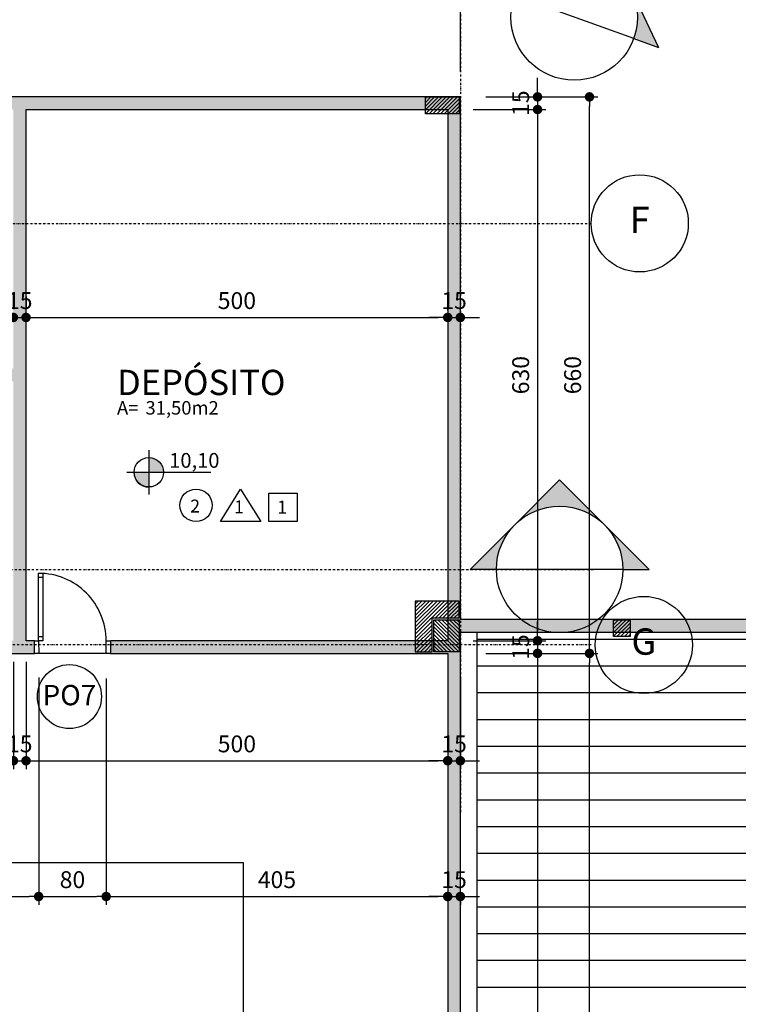
# Model space of a CAD drawing. Extents: x -10 to 425548, y -195476 to 25.
# Drawn here: x 410041 to 410893, y -189661 to -188494 of the extents above; entities that cross this region are included whole.
import ezdxf
from ezdxf.enums import TextEntityAlignment as Align

# ---------------------------------------------------------------- set-up
doc = ezdxf.new("R2010")
doc.units = 0
doc.header["$LTSCALE"] = 10
doc.linetypes.add('DASHDOT2', pattern=[0.5, 0.25, -0.125, 0, -0.125])
for name, color, linetype in [('A-ALVA-AC', 7, 'Continuous'), ('A-ALVA-E', 40, 'DASHDOT2'), ('A-DIMS-F', 20, 'Continuous'), ('A-DIMS-NV', 162, 'Continuous'), ('A-ESQD', 5, 'Continuous'), ('A-ESQD-ID', 3, 'Continuous'), ('A-GRAF-F', 170, 'Continuous'), ('A-GRAF-M', 184, 'Continuous'), ('A-PISO-F', 14, 'Continuous'), ('A-REVE-F', 64, 'Continuous'), ('A-TELH-MD', 5, 'Continuous'), ('P-PISO-PG', 14, 'Continuous'), ('S-ESTR-G', 182, 'Continuous'), ('S-ESTR-T', 210, 'Continuous'), ('T-251', 251, 'Continuous')]:
    doc.layers.add(name, color=color, linetype=linetype)
doc.styles.add('HELVICL', font='ROMANS.SHX')
doc.styles.add('ROMANS', font='romans')
doc.styles.get("Standard").update_dxf_attribs({"font": 'ROMANS.shx'})
doc.dimstyles.new('COTA125', dxfattribs={"dimtxt": 20, "dimasz": 11.25, "dimexe": 10, "dimexo": 30, "dimgap": 10, "dimtad": 1, "dimdsep": 46, "dimtxsty": 'Standard', "dimblk1": 'DOT', "dimblk2": 'DOT', "dimsah": 1, "dimcen": 15, "dimclrd": 20, "dimclre": 20, "dimclrt": 170, "dimazin": 0, "dimtfac": 1, "dimtdec": 4, "dimtix": 1, "dimtmove": 1, "dimatfit": 3, "dimldrblk": 'DOT', "dimfxl": 0.035, "dimtolj": 1, "dimtzin": 0, "dimarcsym": 1})

# ---------------------------------------------------------------- blocks, each defined once
blk = doc.blocks.new('EA')
blk.add_lwpolyline([(35607.2, 29184.4), (35607.2, 24684.4), (38107.2, 24684.4), (38107.2, 29184.4), (35607.2, 29184.4)])
blk = doc.blocks.new('AMB')
at = {"style": 'ROMANS'}
blk.add_text('A=', height=0.128, dxfattribs=at).set_placement((-0.0055, -0.1779))
at = {"color": 184, "style": 'ROMANS'}
blk.add_attdef('AMBIENTE', (-0.0055, 0.3271), '', height=0.24, dxfattribs=at)
at = {"color": 184, "lineweight": 5, "style": 'ROMANS'}
blk.add_attdef('AMBIENTE', (-0.0055, 0.0071), '', height=0.24, dxfattribs=at)
at = {"style": 'ROMANS'}
blk.add_attdef('AREA', (0.2646, -0.1779), '', height=0.128, dxfattribs=at)
blk = doc.blocks.new('nINDDET1')
at = {"linetype": 'Continuous'}
blk.add_circle((0, 0), 0.4608, dxfattribs=at)
at = {"color": 184, "linetype": 'Continuous', "style": 'ROMANS', "flags": 4}
blk.add_attdef('PN', text='', height=0.25, dxfattribs=at).set_placement((0, 0), align=Align.MIDDLE)
blk = doc.blocks.new('MRTES')
at = {"layer": 'A-ALVA-E'}
for p, q in [((410563.8, -188482.3), (410563.8, -189435.8)), ((405963.7, -188735.3), (410718.9, -188735.3)), ((410718.9, -189235.3), (400445.5, -189235.3))]:
    blk.add_line(p, q, dxfattribs=at)
at = {"layer": 'A-ALVA-E', "xscale": 125, "yscale": 125, "zscale": 125}
for p, values in [((410776.5, -188735.3), {'PN': 'F'}), ((410781.3, -189235.3), {'PN': 'G'})]:
    blk.add_blockref('nINDDET1', p, dxfattribs=at).add_auto_attribs(values)
blk = doc.blocks.new('nINDCORT')
h = blk.add_hatch(color=256)
h.paths.add_polyline_path([(0, 0.8485), (-0.4243, 0.4243, -0.414214), (0.4243, 0.4243)])
h.paths.add_polyline_path([(-0.4243, 0.4243), (-0.8485, 0), (-0.6, 0, -0.198912)])
h.paths.add_polyline_path([(0.4243, 0.4243, -0.198912), (0.6, 0), (0.8485, 0)])
for p, q in [((-0.4243, 0.4243), (0, 0.8485)), ((0.4243, 0.4243), (0, 0.8485)), ((-0.4243, 0.4243), (-0.8485, 0)), ((0.4243, 0.4243), (0.8485, 0)), ((0.4243, 0.4243), (0.8485, 0)), ((-0.6, 0), (-0.8485, 0)), ((0.6, 0), (-0.6, 0)), ((0.6, 0), (0.8485, 0))]:
    blk.add_line(p, q)
at = {"color": 0}
blk.add_line((0.6, 0), (0.8485, 0), dxfattribs=at)
blk.add_circle((0, 0), 0.6)
at = {"color": 24, "style": 'ROMANS', "flags": 4}
blk.add_attdef('PRANCHA', text='', height=0.3, dxfattribs=at).set_placement((0, -0.4), align=Align.CENTER)
blk = doc.blocks.new('ANP')
h = blk.add_hatch(color=256)
h.paths.add_polyline_path([(0, 0.1398), (0, 0), (0.1398, 0, 0.414214)])
h.paths.add_polyline_path([(0, 0), (-0.1398, 0, 0.414214), (0, -0.1398)])
for p, q in [((0, 0.2098), (0, -0.2098)), ((-0.2098, 0), (0.5892, 0))]:
    blk.add_line(p, q)
blk.add_circle((0, 0), 0.1398)
blk.add_arc((0.0015, 0.0018), 0.1426, 181.24536, 268.75464)
at = {"linetype": 'Continuous', "flags": 4}
for tag, p in [('PA', (0.1933, 0.0426)), ('PO', (0.1933, -0.1793))]:
    blk.add_attdef(tag, p, '', height=0.14, dxfattribs=at)
blk = doc.blocks.new('DOT')
at = {"color": 0, "linetype": 'ByBlock'}
blk.add_line((-0.5, 0), (-1, 0), dxfattribs=at)
at = {"color": 0, "linetype": 'ByBlock', "const_width": 0.5}
blk.add_lwpolyline([(-0.25, 0, 1), (0.25, 0, 1)], format="xyb", close=True, dxfattribs=at)
blk = doc.blocks.new('*D177')
at = {"layer": 'A-DIMS-F', "color": 20, "lineweight": -2, "transparency": 16777216}
for p, q in [((408963.8, -188555.3), (408963.8, -188296.1)), ((410563.8, -188555.3), (410563.8, -188296.1)), ((408975, -188306.1), (410552.5, -188306.1))]:
    blk.add_line(p, q, dxfattribs=at)
at = {"layer": 'Defpoints', "color": 0, "transparency": 16777216}
for p in [(410563.8, -188306.1), (408963.8, -188585.3), (410563.8, -188585.3)]:
    blk.add_point(p, dxfattribs=at)
at = {"layer": 'A-DIMS-F', "color": 20, "lineweight": -2, "transparency": 16777216, "xscale": 11.25, "yscale": 11.25, "zscale": 11.25, "rotation": 180}
blk.add_blockref('DOT', (408963.8, -188306.1), dxfattribs=at)
at = {"layer": 'A-DIMS-F', "color": 20, "lineweight": -2, "transparency": 16777216, "xscale": 11.25, "yscale": 11.25, "zscale": 11.25}
blk.add_blockref('DOT', (410563.8, -188306.1), dxfattribs=at)
at = {"layer": 'A-DIMS-F', "color": 170, "transparency": 16777216, "insert": (409763.8, -188286.1), "char_height": 20, "attachment_point": 5}
blk.add_mtext('\\A1;1600', dxfattribs=at)
blk = doc.blocks.new('*D182')
at = {"layer": 'A-DIMS-F', "color": 20, "lineweight": -2, "transparency": 16777216}
for p, q in [((410033.8, -188822), (410033.8, -188836.9)), ((410048.8, -188822), (410048.8, -188836.9)), ((410022.5, -188846.9), (410011.3, -188846.9)), ((410033.8, -188846.9), (410048.8, -188846.9)), ((410060, -188846.9), (410071.3, -188846.9))]:
    blk.add_line(p, q, dxfattribs=at)
at = {"layer": 'Defpoints', "color": 0, "transparency": 16777216}
for p in [(410033.8, -188852), (410048.8, -188846.9), (410048.8, -188852)]:
    blk.add_point(p, dxfattribs=at)
at = {"layer": 'A-DIMS-F', "color": 20, "lineweight": -2, "transparency": 16777216, "xscale": 11.25, "yscale": 11.25, "zscale": 11.25}
blk.add_blockref('DOT', (410033.8, -188846.9), dxfattribs=at)
at = {"layer": 'A-DIMS-F', "color": 20, "lineweight": -2, "transparency": 16777216, "xscale": 11.25, "yscale": 11.25, "zscale": 11.25, "rotation": 180}
blk.add_blockref('DOT', (410048.8, -188846.9), dxfattribs=at)
at = {"layer": 'A-DIMS-F', "color": 170, "transparency": 16777216, "insert": (410041.3, -188826.9), "char_height": 20, "attachment_point": 5}
blk.add_mtext('\\A1;15', dxfattribs=at)
blk = doc.blocks.new('*D183')
at = {"layer": 'A-DIMS-F', "color": 20, "lineweight": -2, "transparency": 16777216}
for p, q in [((410048.8, -188822), (410048.8, -188836.9)), ((410548.8, -188838.6), (410548.8, -188836.9)), ((410060, -188846.9), (410537.5, -188846.9))]:
    blk.add_line(p, q, dxfattribs=at)
at = {"layer": 'Defpoints', "color": 0, "transparency": 16777216}
for p in [(410048.8, -188852), (410548.8, -188846.9), (410548.8, -188868.6)]:
    blk.add_point(p, dxfattribs=at)
at = {"layer": 'A-DIMS-F', "color": 20, "lineweight": -2, "transparency": 16777216, "xscale": 11.25, "yscale": 11.25, "zscale": 11.25, "rotation": 180}
blk.add_blockref('DOT', (410048.8, -188846.9), dxfattribs=at)
at = {"layer": 'A-DIMS-F', "color": 20, "lineweight": -2, "transparency": 16777216, "xscale": 11.25, "yscale": 11.25, "zscale": 11.25}
blk.add_blockref('DOT', (410548.8, -188846.9), dxfattribs=at)
at = {"layer": 'A-DIMS-F', "color": 170, "transparency": 16777216, "insert": (410298.8, -188826.9), "char_height": 20, "attachment_point": 5}
blk.add_mtext('\\A1;500', dxfattribs=at)
blk = doc.blocks.new('*D184')
at = {"layer": 'A-DIMS-F', "color": 20, "lineweight": -2, "transparency": 16777216}
for p, q in [((410548.8, -188838.6), (410548.8, -188836.9)), ((410563.8, -188838.6), (410563.8, -188836.9)), ((410537.5, -188846.9), (410526.3, -188846.9)), ((410548.8, -188846.9), (410563.8, -188846.9)), ((410575, -188846.9), (410586.3, -188846.9))]:
    blk.add_line(p, q, dxfattribs=at)
at = {"layer": 'Defpoints', "color": 0, "transparency": 16777216}
for p in [(410563.8, -188846.9), (410548.8, -188868.6), (410563.8, -188868.6)]:
    blk.add_point(p, dxfattribs=at)
at = {"layer": 'A-DIMS-F', "color": 20, "lineweight": -2, "transparency": 16777216, "xscale": 11.25, "yscale": 11.25, "zscale": 11.25}
blk.add_blockref('DOT', (410548.8, -188846.9), dxfattribs=at)
at = {"layer": 'A-DIMS-F', "color": 20, "lineweight": -2, "transparency": 16777216, "xscale": 11.25, "yscale": 11.25, "zscale": 11.25, "rotation": 180}
blk.add_blockref('DOT', (410563.8, -188846.9), dxfattribs=at)
at = {"layer": 'A-DIMS-F', "color": 170, "transparency": 16777216, "insert": (410556.3, -188826.9), "char_height": 20, "attachment_point": 5}
blk.add_mtext('\\A1;15', dxfattribs=at)
blk = doc.blocks.new('*D215')
at = {"layer": 'A-DIMS-F', "color": 20, "lineweight": -2, "transparency": 16777216}
for p, q in [((410033.8, -189255.3), (410033.8, -189382.6)), ((410048.8, -189255.3), (410048.8, -189382.6)), ((410022.5, -189372.6), (410011.3, -189372.6)), ((410033.8, -189372.6), (410048.8, -189372.6)), ((410060, -189372.6), (410071.3, -189372.6))]:
    blk.add_line(p, q, dxfattribs=at)
at = {"layer": 'Defpoints', "color": 0, "transparency": 16777216}
for p in [(410033.8, -189225.3), (410048.8, -189225.3), (410048.8, -189372.6)]:
    blk.add_point(p, dxfattribs=at)
at = {"layer": 'A-DIMS-F', "color": 20, "lineweight": -2, "transparency": 16777216, "xscale": 11.25, "yscale": 11.25, "zscale": 11.25}
blk.add_blockref('DOT', (410033.8, -189372.6), dxfattribs=at)
at = {"layer": 'A-DIMS-F', "color": 20, "lineweight": -2, "transparency": 16777216, "xscale": 11.25, "yscale": 11.25, "zscale": 11.25, "rotation": 180}
blk.add_blockref('DOT', (410048.8, -189372.6), dxfattribs=at)
at = {"layer": 'A-DIMS-F', "color": 170, "transparency": 16777216, "insert": (410041.3, -189352.6), "char_height": 20, "attachment_point": 5}
blk.add_mtext('\\A1;15', dxfattribs=at)
blk = doc.blocks.new('*D216')
at = {"layer": 'A-DIMS-F', "color": 20, "lineweight": -2, "transparency": 16777216}
for p, q in [((410048.8, -189255.3), (410048.8, -189382.6)), ((410548.8, -189260.3), (410548.8, -189382.6)), ((410060, -189372.6), (410537.5, -189372.6))]:
    blk.add_line(p, q, dxfattribs=at)
at = {"layer": 'Defpoints', "color": 0, "transparency": 16777216}
for p in [(410048.8, -189225.3), (410548.8, -189230.3), (410548.8, -189372.6)]:
    blk.add_point(p, dxfattribs=at)
at = {"layer": 'A-DIMS-F', "color": 20, "lineweight": -2, "transparency": 16777216, "xscale": 11.25, "yscale": 11.25, "zscale": 11.25, "rotation": 180}
blk.add_blockref('DOT', (410048.8, -189372.6), dxfattribs=at)
at = {"layer": 'A-DIMS-F', "color": 20, "lineweight": -2, "transparency": 16777216, "xscale": 11.25, "yscale": 11.25, "zscale": 11.25}
blk.add_blockref('DOT', (410548.8, -189372.6), dxfattribs=at)
at = {"layer": 'A-DIMS-F', "color": 170, "transparency": 16777216, "insert": (410298.8, -189352.6), "char_height": 20, "attachment_point": 5}
blk.add_mtext('\\A1;500', dxfattribs=at)
blk = doc.blocks.new('*D217')
at = {"layer": 'A-DIMS-F', "color": 20, "lineweight": -2, "transparency": 16777216}
for p, q in [((410548.8, -189260.3), (410548.8, -189382.6)), ((410563.8, -189275.3), (410563.8, -189382.6)), ((410537.5, -189372.6), (410526.3, -189372.6)), ((410548.8, -189372.6), (410563.8, -189372.6)), ((410575, -189372.6), (410586.3, -189372.6))]:
    blk.add_line(p, q, dxfattribs=at)
at = {"layer": 'Defpoints', "color": 0, "transparency": 16777216}
for p in [(410548.8, -189230.3), (410563.8, -189245.3), (410563.8, -189372.6)]:
    blk.add_point(p, dxfattribs=at)
at = {"layer": 'A-DIMS-F', "color": 20, "lineweight": -2, "transparency": 16777216, "xscale": 11.25, "yscale": 11.25, "zscale": 11.25}
blk.add_blockref('DOT', (410548.8, -189372.6), dxfattribs=at)
at = {"layer": 'A-DIMS-F', "color": 20, "lineweight": -2, "transparency": 16777216, "xscale": 11.25, "yscale": 11.25, "zscale": 11.25, "rotation": 180}
blk.add_blockref('DOT', (410563.8, -189372.6), dxfattribs=at)
at = {"layer": 'A-DIMS-F', "color": 170, "transparency": 16777216, "insert": (410556.3, -189352.6), "char_height": 20, "attachment_point": 5}
blk.add_mtext('\\A1;15', dxfattribs=at)
blk = doc.blocks.new('*D242')
at = {"layer": 'A-DIMS-F', "color": 20, "lineweight": -2, "transparency": 16777216}
for p, q in [((410655.3, -188574), (410655.3, -188562.8)), ((410593.8, -188585.3), (410665.3, -188585.3)), ((410655.3, -188585.3), (410655.3, -188600.3)), ((410578.8, -188600.3), (410665.3, -188600.3)), ((410655.3, -188611.5), (410655.3, -188622.8))]:
    blk.add_line(p, q, dxfattribs=at)
at = {"layer": 'Defpoints', "color": 0, "transparency": 16777216}
for p in [(410563.8, -188585.3), (410548.8, -188600.3), (410655.3, -188600.3)]:
    blk.add_point(p, dxfattribs=at)
at = {"layer": 'A-DIMS-F', "color": 20, "lineweight": -2, "transparency": 16777216, "xscale": 11.25, "yscale": 11.25, "zscale": 11.25}
for p, rotation in [((410655.3, -188585.3), 270), ((410655.3, -188600.3), 90)]:
    blk.add_blockref('DOT', p, dxfattribs=dict(at, rotation=rotation))
at = {"layer": 'A-DIMS-F', "color": 170, "transparency": 16777216, "insert": (410635.3, -188592.8), "char_height": 20, "attachment_point": 5, "rotation": 90}
blk.add_mtext('\\A1;15', dxfattribs=at)
blk = doc.blocks.new('*D243')
at = {"layer": 'A-DIMS-F', "color": 20, "lineweight": -2, "transparency": 16777216}
for p, q in [((410578.8, -188600.3), (410665.3, -188600.3)), ((410655.3, -188611.5), (410655.3, -189219)), ((410578.8, -189230.3), (410665.3, -189230.3))]:
    blk.add_line(p, q, dxfattribs=at)
at = {"layer": 'Defpoints', "color": 0, "transparency": 16777216}
for p in [(410548.8, -188600.3), (410548.8, -189230.3), (410655.3, -189230.3)]:
    blk.add_point(p, dxfattribs=at)
at = {"layer": 'A-DIMS-F', "color": 20, "lineweight": -2, "transparency": 16777216, "xscale": 11.25, "yscale": 11.25, "zscale": 11.25}
for p, rotation in [((410655.3, -188600.3), 90), ((410655.3, -189230.3), 270)]:
    blk.add_blockref('DOT', p, dxfattribs=dict(at, rotation=rotation))
at = {"layer": 'A-DIMS-F', "color": 170, "transparency": 16777216, "insert": (410635.3, -188915.3), "char_height": 20, "attachment_point": 5, "rotation": 90}
blk.add_mtext('\\A1;630', dxfattribs=at)
blk = doc.blocks.new('*D244')
at = {"layer": 'A-DIMS-F', "color": 20, "lineweight": -2, "transparency": 16777216}
for p, q in [((410655.3, -189219), (410655.3, -189207.8)), ((410578.8, -189230.3), (410665.3, -189230.3)), ((410655.3, -189230.3), (410655.3, -189245.3)), ((410593.8, -189245.3), (410665.3, -189245.3)), ((410655.3, -189256.5), (410655.3, -189267.8))]:
    blk.add_line(p, q, dxfattribs=at)
at = {"layer": 'Defpoints', "color": 0, "transparency": 16777216}
for p in [(410548.8, -189230.3), (410563.8, -189245.3), (410655.3, -189245.3)]:
    blk.add_point(p, dxfattribs=at)
at = {"layer": 'A-DIMS-F', "color": 20, "lineweight": -2, "transparency": 16777216, "xscale": 11.25, "yscale": 11.25, "zscale": 11.25}
for p, rotation in [((410655.3, -189230.3), 270), ((410655.3, -189245.3), 90)]:
    blk.add_blockref('DOT', p, dxfattribs=dict(at, rotation=rotation))
at = {"layer": 'A-DIMS-F', "color": 170, "transparency": 16777216, "insert": (410635.3, -189237.8), "char_height": 20, "attachment_point": 5, "rotation": 90}
blk.add_mtext('\\A1;15', dxfattribs=at)
blk = doc.blocks.new('*D245')
at = {"layer": 'A-DIMS-F', "color": 20, "lineweight": -2, "transparency": 16777216}
for p, q in [((410655.3, -188585.3), (410726.9, -188585.3)), ((410716.9, -189234), (410716.9, -188596.5)), ((410653.8, -189245.3), (410726.9, -189245.3))]:
    blk.add_line(p, q, dxfattribs=at)
at = {"layer": 'Defpoints', "color": 0, "transparency": 16777216}
for p in [(410625.3, -188585.3), (410716.9, -188585.3), (410623.8, -189245.3)]:
    blk.add_point(p, dxfattribs=at)
at = {"layer": 'A-DIMS-F', "color": 20, "lineweight": -2, "transparency": 16777216, "xscale": 11.25, "yscale": 11.25, "zscale": 11.25}
for p, rotation in [((410716.9, -188585.3), 90), ((410716.9, -189245.3), 270)]:
    blk.add_blockref('DOT', p, dxfattribs=dict(at, rotation=rotation))
at = {"layer": 'A-DIMS-F', "color": 170, "transparency": 16777216, "insert": (410696.9, -188915.3), "char_height": 20, "attachment_point": 5, "rotation": 90}
blk.add_mtext('\\A1;660', dxfattribs=at)
blk = doc.blocks.new('*D359')
at = {"layer": 'A-DIMS-F', "color": 20, "lineweight": -2, "transparency": 16777216}
for p, q in [((410623.8, -189245.3), (410665.3, -189245.3)), ((410655.3, -189256.5), (410655.3, -192224)), ((410578.8, -192235.3), (410665.3, -192235.3))]:
    blk.add_line(p, q, dxfattribs=at)
at = {"layer": 'Defpoints', "color": 0, "transparency": 16777216}
for p in [(410593.8, -189245.3), (410548.8, -192235.3), (410655.3, -192235.3)]:
    blk.add_point(p, dxfattribs=at)
at = {"layer": 'A-DIMS-F', "color": 20, "lineweight": -2, "transparency": 16777216, "xscale": 11.25, "yscale": 11.25, "zscale": 11.25}
for p, rotation in [((410655.3, -189245.3), 90), ((410655.3, -192235.3), 270)]:
    blk.add_blockref('DOT', p, dxfattribs=dict(at, rotation=rotation))
at = {"layer": 'A-DIMS-F', "color": 170, "transparency": 16777216, "insert": (410635.3, -190740.3), "char_height": 20, "attachment_point": 5, "rotation": 90}
blk.add_mtext('\\A1;2990', dxfattribs=at)
blk = doc.blocks.new('*D361')
at = {"layer": 'A-DIMS-F', "color": 20, "lineweight": -2, "transparency": 16777216}
for p, q in [((410695.3, -189245.3), (410726.9, -189245.3)), ((410716.9, -192239), (410716.9, -189256.5)), ((410647.4, -192250.3), (410726.9, -192250.3))]:
    blk.add_line(p, q, dxfattribs=at)
at = {"layer": 'Defpoints', "color": 0, "transparency": 16777216}
for p in [(410665.3, -189245.3), (410716.9, -189245.3), (410617.4, -192250.3)]:
    blk.add_point(p, dxfattribs=at)
at = {"layer": 'A-DIMS-F', "color": 20, "lineweight": -2, "transparency": 16777216, "xscale": 11.25, "yscale": 11.25, "zscale": 11.25}
for p, rotation in [((410716.9, -189245.3), 90), ((410716.9, -192250.3), 270)]:
    blk.add_blockref('DOT', p, dxfattribs=dict(at, rotation=rotation))
at = {"layer": 'A-DIMS-F', "color": 170, "transparency": 16777216, "insert": (410696.9, -190747.8), "char_height": 20, "attachment_point": 5, "rotation": 90}
blk.add_mtext('\\A1;3005', dxfattribs=at)
blk = doc.blocks.new('pil2')
at = {"layer": 'S-ESTR-T'}
h = blk.add_hatch(dxfattribs=at)
h.set_pattern_fill('ANSI31', color=256, style=0)
h.set_pattern_definition([(45, (410522.309, -188605.2732), (-2.24506, 2.24506), [])])
h.paths.add_polyline_path([(410522.3, -188585.3), (410562.3, -188585.3), (410562.3, -188605.3), (410522.3, -188605.3)])
h = blk.add_hatch(dxfattribs=at)
h.set_pattern_fill('ANSI31', color=256, style=0)
h.paths.add_polyline_path([(410562.3, -189183.3), (410510.3, -189183.3), (410510.3, -189243.3), (410530.3, -189243.3), (410530.3, -189203.3), (410562.3, -189203.3)])
h = blk.add_hatch(dxfattribs=at)
h.set_pattern_fill('ANSI31', color=256, angle=90, style=0)
h.set_pattern_definition([(135, (410563.7537, -189245.2777), (-2.24506, -2.24506), [])])
h.paths.add_polyline_path([(410532.3, -189243.3), (410532.3, -189205.3), (410562.3, -189205.3), (410562.3, -189243.3)])
h = blk.add_hatch(dxfattribs=at)
h.set_pattern_fill('ANSI31', color=256, angle=180, style=0)
h.set_pattern_definition([(225, (410755.309, -189210.3547), (2.24506, -2.24506), [])])
h.paths.add_polyline_path([(410765.3, -189225.3), (410745.3, -189225.3), (410745.3, -189205.3), (410765.3, -189205.3)])
at = {"layer": 'S-ESTR-G'}
for points in [[(410522.3, -188585.3), (410562.3, -188585.3), (410562.3, -188605.3), (410522.3, -188605.3)], [(410562.3, -189183.3), (410510.3, -189183.3), (410510.3, -189243.3), (410530.3, -189243.3), (410530.3, -189203.3), (410562.3, -189203.3)], [(410532.3, -189243.3), (410532.3, -189205.3), (410562.3, -189205.3), (410562.3, -189243.3)], [(410765.3, -189225.3), (410745.3, -189225.3), (410745.3, -189205.3), (410765.3, -189205.3)]]:
    blk.add_lwpolyline(points, close=True, dxfattribs=at)
blk = doc.blocks.new('nREV')
for points in [[(0.53, -0.332), (0.78, 0.068), (1.03, -0.332)], [(1.13, 0.018), (1.48, 0.018), (1.48, -0.332), (1.13, -0.332)]]:
    blk.add_lwpolyline(points, close=True)
blk.add_circle((0.23, -0.132), 0.2)
for tag, p in [('P', (0.158, -0.221)), ('PA', (0.7, -0.232)), ('F', (1.234, -0.234))]:
    blk.add_attdef(tag, p, '', height=0.16)
blk = doc.blocks.new('nI')
blk.add_circle((0, 0), 0.3039)
at = {"color": 5, "style": 'HELVICL', "flags": 4}
blk.add_attdef('PORTA', text='', height=0.16, dxfattribs=at).set_placement((0, -0.0823), align=Align.CENTER)
blk = doc.blocks.new('*D525')
at = {"layer": 'A-DIMS-F', "color": 20, "lineweight": -2, "transparency": 16777216}
for p, q in [((406306.3, -189275.2), (406306.3, -189543.6)), ((410063.8, -189273.7), (410063.8, -189543.6)), ((406317.5, -189533.6), (410052.5, -189533.6))]:
    blk.add_line(p, q, dxfattribs=at)
at = {"layer": 'Defpoints', "color": 0, "transparency": 16777216}
for p in [(406306.3, -189245.2), (410063.8, -189243.7), (410063.8, -189533.6)]:
    blk.add_point(p, dxfattribs=at)
at = {"layer": 'A-DIMS-F', "color": 20, "lineweight": -2, "transparency": 16777216, "xscale": 11.25, "yscale": 11.25, "zscale": 11.25, "rotation": 180}
blk.add_blockref('DOT', (406306.3, -189533.6), dxfattribs=at)
at = {"layer": 'A-DIMS-F', "color": 20, "lineweight": -2, "transparency": 16777216, "xscale": 11.25, "yscale": 11.25, "zscale": 11.25}
blk.add_blockref('DOT', (410063.8, -189533.6), dxfattribs=at)
at = {"layer": 'A-DIMS-F', "color": 170, "transparency": 16777216, "insert": (408185, -189513.6), "char_height": 20, "attachment_point": 5}
blk.add_mtext('\\A1;3757.5', dxfattribs=at)
blk = doc.blocks.new('*D526')
at = {"layer": 'A-DIMS-F', "color": 20, "lineweight": -2, "transparency": 16777216}
for p, q in [((410063.8, -189273.7), (410063.8, -189543.6)), ((410143.8, -189275.2), (410143.8, -189543.6)), ((410075, -189533.6), (410132.5, -189533.6))]:
    blk.add_line(p, q, dxfattribs=at)
at = {"layer": 'Defpoints', "color": 0, "transparency": 16777216}
for p in [(410063.8, -189243.7), (410143.8, -189245.2), (410143.8, -189533.6)]:
    blk.add_point(p, dxfattribs=at)
at = {"layer": 'A-DIMS-F', "color": 20, "lineweight": -2, "transparency": 16777216, "xscale": 11.25, "yscale": 11.25, "zscale": 11.25, "rotation": 180}
blk.add_blockref('DOT', (410063.8, -189533.6), dxfattribs=at)
at = {"layer": 'A-DIMS-F', "color": 20, "lineweight": -2, "transparency": 16777216, "xscale": 11.25, "yscale": 11.25, "zscale": 11.25}
blk.add_blockref('DOT', (410143.8, -189533.6), dxfattribs=at)
at = {"layer": 'A-DIMS-F', "color": 170, "transparency": 16777216, "insert": (410103.8, -189513.6), "char_height": 20, "attachment_point": 5}
blk.add_mtext('\\A1;80', dxfattribs=at)
blk = doc.blocks.new('*D527')
at = {"layer": 'A-DIMS-F', "color": 20, "lineweight": -2, "transparency": 16777216}
for p, q in [((410143.8, -189275.2), (410143.8, -189543.6)), ((410155, -189533.6), (410537.5, -189533.6)), ((410548.8, -189535.3), (410548.8, -189543.6))]:
    blk.add_line(p, q, dxfattribs=at)
at = {"layer": 'Defpoints', "color": 0, "transparency": 16777216}
for p in [(410143.8, -189245.2), (410548.8, -189505.3), (410548.8, -189533.6)]:
    blk.add_point(p, dxfattribs=at)
at = {"layer": 'A-DIMS-F', "color": 20, "lineweight": -2, "transparency": 16777216, "xscale": 11.25, "yscale": 11.25, "zscale": 11.25, "rotation": 180}
blk.add_blockref('DOT', (410143.8, -189533.6), dxfattribs=at)
at = {"layer": 'A-DIMS-F', "color": 20, "lineweight": -2, "transparency": 16777216, "xscale": 11.25, "yscale": 11.25, "zscale": 11.25}
blk.add_blockref('DOT', (410548.8, -189533.6), dxfattribs=at)
at = {"layer": 'A-DIMS-F', "color": 170, "transparency": 16777216, "insert": (410346.3, -189513.6), "char_height": 20, "attachment_point": 5}
blk.add_mtext('\\A1;405', dxfattribs=at)
blk = doc.blocks.new('*D528')
at = {"layer": 'A-DIMS-F', "color": 20, "lineweight": -2, "transparency": 16777216}
for p, q in [((410537.5, -189533.6), (410526.3, -189533.6)), ((410548.8, -189533.6), (410563.8, -189533.6)), ((410575, -189533.6), (410586.3, -189533.6)), ((410548.8, -189535.3), (410548.8, -189543.6)), ((410563.8, -189535.3), (410563.8, -189543.6))]:
    blk.add_line(p, q, dxfattribs=at)
at = {"layer": 'Defpoints', "color": 0, "transparency": 16777216}
for p in [(410548.8, -189505.3), (410563.8, -189505.3), (410563.8, -189533.6)]:
    blk.add_point(p, dxfattribs=at)
at = {"layer": 'A-DIMS-F', "color": 20, "lineweight": -2, "transparency": 16777216, "xscale": 11.25, "yscale": 11.25, "zscale": 11.25}
blk.add_blockref('DOT', (410548.8, -189533.6), dxfattribs=at)
at = {"layer": 'A-DIMS-F', "color": 20, "lineweight": -2, "transparency": 16777216, "xscale": 11.25, "yscale": 11.25, "zscale": 11.25, "rotation": 180}
blk.add_blockref('DOT', (410563.8, -189533.6), dxfattribs=at)
at = {"layer": 'A-DIMS-F', "color": 170, "transparency": 16777216, "insert": (410556.3, -189513.6), "char_height": 20, "attachment_point": 5}
blk.add_mtext('\\A1;15', dxfattribs=at)

msp = doc.modelspace()

# ---------------------------------------------------------------- hatches: boundary and pattern name
at = {"layer": 'T-251'}
h = msp.add_hatch(color=252, dxfattribs=at)
h.paths.add_polyline_path([(405830.8, -186325.239), (405830.8, -186325.239), (405830.801, -186339.687), (405830.801, -186337.743), (405830.802, -186330.21), (405830.8, -186325.239), (405830.801, -186340.236), (405830.801, -186339.687), (405830.8, -186325.239), (405830.8, -186310.239), (405815.804, -186310.278), (405815.804, -186325.278), (405223.753, -186325.278), (405223.753, -186340.278), (405830.797, -186340.278)])
h.paths.add_polyline_path([(405300.213, -188815.278), (405435.213, -188815.279), (405435.213, -188800.279), (405435.213, -188795.279), (405420.213, -188795.279), (405420.213, -188800.279), (405300.213, -188800.279), (405300.213, -188795.279), (405285.214, -188795.279), (405285.214, -188800.279), (405216.375, -188800.279), (405216.375, -188815.279), (405285.213, -188815.277), (405285.213, -189230.278), (405169.721, -189230.278), (405169.721, -189245.278), (405381.738, -189245.277), (405384.726, -189245.31), (405384.726, -189230.278), (405300.213, -189230.278)], flags=16)
h.paths.add_polyline_path([(403996.209, -188865.26), (404006.209, -188865.26), (404006.209, -188850.261), (403981.209, -188850.261), (403981.209, -189015.26), (403976.209, -189015.26), (403976.209, -189030.26), (403981.209, -189030.26), (403981.209, -189230.273), (403911.209, -189230.275), (403911.209, -189245.278), (404104.959, -189245.278), (404104.959, -189230.274), (403996.209, -189230.273)], flags=16)
h.paths.add_polyline_path([(402656.286, -188710.244), (402671.286, -188710.25), (402671.3, -188700.25), (403816.209, -188700.259), (403816.209, -188710.268), (403831.209, -188710.274), (403831.209, -188700.274), (403836.246, -188700.208), (403836.252, -188685.221), (403831.209, -188685.274), (403831.209, -188455.273), (403816.209, -188455.273), (403816.209, -188685.274), (402656.3, -188685.25)])
h.paths.add_polyline_path([(423213.753, -191140.273), (420213.753, -191140.273), (420213.753, -192240.273), (423213.753, -192240.273)])
h.paths.add_polyline_path([(420228.753, -192225.273), (420228.753, -191940.273), (423198.753, -191940.273), (423198.753, -192225.273)], flags=16)
h.paths.add_polyline_path([(420228.753, -191925.273), (420228.753, -191155.273), (423198.753, -191155.273), (423198.753, -191925.273)], flags=16)
h.paths.add_polyline_path([(406436.231, -189245.276), (406436.231, -189230.276), (406311.231, -189230.276), (406311.231, -189245.279)], flags=17)
h.paths.add_polyline_path([(404536.253, -186075.273), (404536.253, -186060.273), (404623.753, -186060.273), (404623.753, -186325.278), (404743.753, -186325.278), (404743.753, -186340.278), (404608.753, -186340.278), (404608.753, -186075.273)])
h.paths.add_polyline_path([(404056.253, -186075.273), (403996.209, -186075.273), (403996.189, -186550.278), (403981.195, -186550.272), (403981.209, -186075.273), (403853.709, -186075.273), (403853.709, -186060.273), (404056.254, -186060.273)])
h.paths.add_polyline_path([(403981.215, -186860.285), (403996.207, -186860.279), (403996.207, -186865.273), (405568.809, -186865.273), (405568.809, -186810.273), (405588.809, -186810.273), (405588.809, -186860.273), (405788.809, -186860.273), (405788.809, -186660.273), (405588.809, -186660.273), (405588.809, -186710.273), (405568.809, -186710.273), (405568.809, -186640.273), (405808.809, -186640.273), (405808.809, -186864.273), (406108.798, -186864.273), (406108.798, -186615.273), (406138.798, -186615.273), (406138.798, -186630.273), (406123.798, -186630.273), (406123.798, -187265.273), (406108.798, -187265.273), (406108.798, -186880.273), (405568.809, -186880.273), (405371.253, -186880.273), (405371.253, -187180.273), (405356.253, -187180.273), (405356.253, -186880.273), (404621.253, -186880.273), (404621.253, -188435.319), (405231.591, -188435.319), (405231.597, -188450.277), (404621.253, -188450.273), (404621.253, -188573.116), (404606.253, -188573.11), (404606.253, -186880.273), (403996.209, -186880.273), (403996.209, -188685.273), (404606.253, -188685.273), (404606.259, -188673.11), (404621.259, -188673.116), (404621.259, -188685.273), (404735.552, -188685.32), (404735.546, -188700.228), (403936.246, -188699.902), (403936.252, -188685.263), (403981.209, -188685.278)])
h.paths.add_polyline_path([(406070.798, -186325.237), (406070.798, -186310.237), (406055.798, -186310.237), (406055.798, -186340.237), (406100.809, -186340.237), (406100.809, -186325.274)])
h.paths.add_polyline_path([(406108.831, -186390.278), (406108.831, -186375.278), (406138.798, -186375.278), (406138.798, -186390.278)])
h.paths.add_polyline_path([(403103.709, -186060.273), (403373.709, -186060.273), (403373.709, -186075.273), (403313.753, -186075.273), (403313.753, -186100.273), (403163.753, -186100.273), (403163.753, -186075.273), (403103.709, -186075.273)])
h.paths.add_polyline_path([(402353.709, -186060.273), (402623.709, -186060.273), (402623.709, -186075.273), (402563.709, -186075.273), (402563.709, -186100.273), (402413.709, -186100.273), (402413.709, -186075.273), (402353.709, -186075.273)])
h.paths.add_polyline_path([(405356.253, -187823.773), (405371.253, -187823.773), (405371.253, -188435.273), (405395.916, -188435.273), (405395.91, -188450.278), (405331.597, -188450.28), (405331.597, -188435.273), (405356.253, -188435.273)], flags=17)
h.paths.add_polyline_path([(405495.91, -188450.319), (405495.916, -188435.273), (406108.798, -188435.273), (406108.798, -187745.278), (406123.798, -187745.278), (406123.798, -188450.273), (405613.709, -188450.273), (405613.695, -188460.273), (405598.709, -188460.267), (405598.709, -188450.279)], flags=17)
h.paths.add_polyline_path([(403056.244, -189230.272), (403306.244, -189230.272), (403306.244, -189245.278), (403056.244, -189245.278)], flags=17)
h.paths.add_polyline_path([(403706.244, -189245.272), (403851.209, -189245.275), (403851.209, -189230.275), (403831.209, -189230.273), (403831.209, -189030.26), (403896.209, -189030.26), (403896.209, -189015.26), (403831.209, -189015.259), (403831.209, -188865.259), (403896.209, -188865.26), (403896.209, -188850.261), (403831.209, -188850.26), (403831.209, -188810.274), (403816.209, -188810.274), (403816.209, -188850.259), (403709.249, -188850.259), (403709.249, -188865.259), (403816.209, -188865.259), (403816.209, -189230.273), (403706.244, -189230.272)], flags=17)
h.paths.add_polyline_path([(404729.709, -189245.269), (404504.959, -189245.278), (404504.959, -189230.277), (404613.709, -189230.278), (404613.709, -188865.263), (404096.209, -188865.261), (404096.209, -188850.261), (404628.709, -188850.263), (404628.709, -189230.278), (404729.709, -189230.278)], flags=16)
h.paths.add_polyline_path([(405019.721, -189245.278), (404879.709, -189245.278), (404879.709, -189230.278), (404980.709, -189230.278), (404980.709, -188924.273), (404860.709, -188924.273), (404860.709, -189110.278), (404748.709, -189110.278), (404748.709, -188914.278), (404761.709, -188914.278), (404761.709, -189097.278), (404847.709, -189097.278), (404847.709, -188700.273), (404835.546, -188700.273), (404835.552, -188685.272), (404975.097, -188685.273), (404975.097, -188700.27), (404862.709, -188700.268), (404862.709, -188909.273), (405080.694, -188909.273), (405080.694, -188700.273), (405075.097, -188700.273), (405075.097, -188685.273), (405300.213, -188685.274), (405300.213, -188705.279), (405285.213, -188705.279), (405285.213, -188700.275), (405095.694, -188700.275), (405095.694, -188924.273), (404995.709, -188924.273), (404995.709, -189230.278), (405019.721, -189230.278)], flags=17)
edge = h.paths.add_edge_path(flags=17)
edge.add_line((404104.959, -189245.275), (404104.959, -189230.274))
edge.add_line((404104.959, -189230.274), (403996.209, -189230.273))
edge.add_line((403996.209, -189230.273), (403996.209, -188865.26))
edge.add_line((403996.209, -188865.26), (404006.209, -188865.26))
edge.add_line((404006.209, -188865.26), (404006.209, -188850.261))
edge.add_line((404006.209, -188850.261), (403981.209, -188850.261))
edge.add_line((403981.209, -188850.261), (403981.209, -189015.26))
edge.add_line((403981.209, -189015.26), (403976.209, -189015.26))
edge.add_line((403976.209, -189015.26), (403976.209, -189030.26))
edge.add_line((403976.209, -189030.26), (403981.209, -189030.26))
edge.add_line((403981.209, -189030.26), (403981.209, -189230.273))
edge.add_line((403981.209, -189230.273), (403911.209, -189230.275))
edge.add_line((403911.209, -189230.275), (403911.209, -189245.278))
edge.add_line((403911.209, -189245.278), (404104.959, -189245.278))
edge.add_line((405384.726, -189245.31), (405384.726, -189230.278))
edge.add_line((405384.726, -189230.278), (405300.213, -189230.278))
edge.add_line((405300.213, -189230.278), (405300.213, -188815.278))
edge.add_line((405300.213, -188815.278), (405435.213, -188815.279))
edge.add_line((405435.213, -188815.279), (405435.213, -188800.279))
edge.add_line((405435.213, -188800.279), (405435.213, -188795.279))
edge.add_line((405435.213, -188795.279), (405420.213, -188795.279))
edge.add_line((405420.213, -188795.279), (405420.213, -188800.279))
edge.add_line((405420.213, -188800.279), (405300.213, -188800.279))
edge.add_line((405300.213, -188800.279), (405300.213, -188795.279))
edge.add_line((405300.213, -188795.279), (405285.214, -188795.279))
edge.add_line((405285.214, -188795.279), (405285.214, -188800.279))
edge.add_line((405285.214, -188800.279), (405216.375, -188800.279))
edge.add_line((405216.375, -188800.279), (405216.375, -188815.279))
edge.add_line((405216.375, -188815.279), (405285.213, -188815.277))
edge.add_line((405285.213, -188815.277), (405285.213, -189230.278))
edge.add_line((405285.213, -189230.278), (405169.721, -189230.278))
edge.add_line((405169.721, -189230.278), (405170.461, -189245.276))
edge.add_line((405170.461, -189245.276), (405373.521, -189245.278))
h.paths.add_polyline_path([(406413.709, -188600.273), (406413.709, -189030.273), (406398.709, -189030.273), (406398.709, -188585.273), (406513.753, -188585.273), (406513.753, -188600.273)])
h.paths.add_polyline_path([(406913.731, -188585.273), (407029.309, -188585.273), (407029.309, -188600.273), (406913.731, -188600.273)])
h.paths.add_polyline_path([(408563.776, -188585.273), (408463.753, -188585.273), (408463.753, -188600.273), (408563.776, -188600.273)])
h.paths.add_polyline_path([(406038.709, -189035.274), (406053.709, -189035.274), (406053.709, -188960.273), (406033.709, -188960.273), (406033.709, -189010.273), (405833.709, -189010.273), (405833.709, -188810.273), (406033.709, -188810.273), (406033.709, -188860.273), (406053.709, -188860.273), (406053.709, -188790.273), (405813.709, -188790.273), (405813.709, -189030.273), (406038.709, -189030.273)], flags=16)
h.paths.add_polyline_path([(405534.726, -189230.263), (405534.726, -189245.276), (406141.231, -189245.278), (406141.231, -189230.278), (406053.709, -189230.278), (406053.709, -189125.274), (406038.709, -189125.274), (406038.709, -189230.278), (405613.709, -189230.278), (405613.701, -188630.275), (405598.709, -188630.269), (405598.709, -188685.275), (405420.213, -188685.274), (405420.213, -188705.279), (405435.213, -188705.279), (405435.213, -188700.273), (405598.709, -188700.271), (405598.709, -189230.278)], flags=17)
h.paths.add_polyline_path([(402496.253, -188380.272), (402496.253, -188365.272), (402257.817, -188365.272), (402257.817, -188380.272)])
h.paths.add_polyline_path([(400628.753, -186075.273), (401123.709, -186075.273), (401123.709, -186060.273), (400613.753, -186060.273), (400613.753, -189205.278), (400628.753, -189205.278), (400628.753, -188255.289), (401118.753, -188255.289), (401118.774, -188262.788), (401133.746, -188262.794), (401133.753, -188240.289), (400628.753, -188240.289)])
h.paths.add_polyline_path([(401603.709, -186060.273), (401873.709, -186060.273), (401873.709, -186075.273), (401813.709, -186075.273), (401813.709, -186100.273), (401663.709, -186100.273), (401663.709, -186075.273), (401603.709, -186075.273)])
h.paths.add_polyline_path([(404254.959, -189230.279), (404354.959, -189230.279), (404354.959, -189245.314), (404254.959, -189245.314)], flags=17)
h.paths.add_polyline_path([(402656.244, -189245.278), (402656.244, -189230.254), (402496.253, -189230.254), (402496.253, -188900.25), (402746.243, -188900.25), (402746.243, -188885.25), (402671.292, -188885.25), (402671.292, -188880.251), (402656.3, -188880.245), (402656.3, -188885.25), (402496.253, -188885.25), (402496.253, -188595.278), (402481.253, -188595.278), (402481.253, -189230.254), (402272.817, -189230.254), (402272.817, -189221.534), (402257.817, -189221.534), (402257.817, -189230.236), (401922.75, -189230.278), (401922.75, -189155.278), (401907.75, -189155.278), (401907.75, -189230.278), (400968.753, -189230.278), (400968.753, -188920.264), (401430.75, -188920.263), (401430.75, -189046.175), (401445.75, -189046.175), (401445.75, -188970.264), (401907.75, -188970.264), (401907.75, -189040.5), (401972.783, -189040.5), (401972.783, -189025.5), (401922.75, -189025.5), (401922.75, -188800.506), (402082.783, -188800.506), (402082.783, -189025.5), (402072.783, -189025.5), (402072.783, -189040.5), (402082.783, -189040.5), (402082.783, -189121.5), (402097.783, -189121.5), (402097.783, -189040.5), (402257.817, -189040.5), (402257.817, -189121.534), (402272.817, -189121.534), (402272.817, -188703.995), (402257.817, -188703.995), (402257.817, -188785.529), (402207.783, -188785.529), (402207.783, -188800.529), (402257.817, -188800.529), (402257.817, -189025.524), (402097.783, -189025.524), (402097.783, -188800.529), (402107.783, -188800.529), (402107.783, -188785.529), (402097.783, -188785.529), (402097.783, -188704.029), (402082.783, -188704.029), (402082.783, -188785.529), (401907.75, -188785.529), (401907.75, -188955.264), (401445.75, -188955.264), (401445.75, -188777.282), (401430.753, -188777.282), (401430.75, -188905.264), (400968.753, -188905.265), (400968.753, -188595.272), (401907.75, -188595.272), (401907.75, -188660.317), (401922.75, -188660.317), (401922.75, -188595.271), (402257.817, -188595.271), (402257.817, -188603.995), (402272.817, -188603.995), (402272.817, -188580.272), (401133.753, -188580.286), (401133.733, -188572.795), (401118.733, -188572.789), (401118.753, -188580.286), (400953.753, -188580.288), (400953.753, -189230.232), (400633.753, -189230.232), (400633.753, -189245.278)])
h.paths.add_polyline_path([(408063.776, -188600.273), (407988.776, -188600.273), (407988.776, -188665.275), (407978.735, -188665.275), (407978.735, -188600.273), (407878.735, -188600.273), (407878.735, -188665.275), (407868.694, -188665.275), (407868.694, -188600.273), (407429.287, -188600.273), (407429.287, -188585.273), (408063.776, -188585.273)])
h.paths.add_polyline_path([(412573.754, -192235.273), (412573.754, -189205.278), (410563.754, -189205.278), (410563.754, -188585.273), (408963.753, -188585.273), (408963.753, -189095.751), (408978.754, -189095.751), (408978.754, -188795.279), (408983.754, -188795.279), (408983.754, -188780.279), (408978.754, -188780.279), (408978.754, -188600.279), (409151.254, -188600.279), (409151.254, -188780.279), (409083.754, -188780.279), (409083.754, -188795.279), (409088.753, -188795.279), (409088.753, -188807.779), (409103.753, -188807.779), (409103.753, -188795.279), (409166.254, -188795.279), (409166.254, -188600.279), (409278.736, -188600.279), (409278.736, -188660.279), (409293.736, -188660.279), (409293.736, -188600.279), (410033.754, -188600.284), (410033.754, -188907.78), (409293.735, -188907.777), (409293.735, -188784.809), (409278.735, -188784.809), (409278.735, -188967.777), (409103.753, -188967.78), (409103.753, -188897.779), (409088.753, -188897.779), (409088.753, -188992.78), (409103.753, -188992.78), (409103.753, -188982.78), (409278.735, -188982.782), (409278.735, -189045.751), (409293.735, -189045.751), (409293.735, -188922.782), (410033.754, -188922.78), (410033.754, -189230.275), (409293.736, -189230.28), (409293.736, -189170.28), (409278.736, -189170.28), (409278.736, -189230.28), (409103.753, -189230.28), (409103.753, -189082.78), (409088.753, -189082.78), (409088.753, -189245.284), (410058.754, -189245.284), (410058.754, -189230.283), (410048.754, -189230.283), (410048.754, -188600.28), (410548.754, -188600.28), (410548.754, -189230.284), (410148.748, -189230.243), (410148.748, -189245.244), (410548.755, -189245.283), (410548.754, -192235.273), (400628.754, -192235.273), (400628.754, -189245.278), (400613.753, -189245.278), (400613.754, -192250.273), (416367.309, -192250.273), (416367.309, -192235.273)])
h.paths.add_polyline_path([(410563.754, -189220.278), (412558.754, -189220.278), (412558.754, -192235.273), (410563.754, -192235.273)], flags=16)
h = msp.add_hatch(dxfattribs=at)
h.set_pattern_fill('ANSI31', color=252, scale=10, angle=135, style=0)
h.set_pattern_definition([(180, (403988.753, -211739.05), (-5e-15, -31.75), [])])
h.paths.add_polyline_path([(412538.754, -189220.278), (411561.254, -189220.278), (411561.254, -192235.273), (412538.754, -192235.273)])
h.paths.add_polyline_path([(411561.254, -189220.278), (410583.754, -189220.278), (410583.754, -192235.273), (411561.254, -192235.273)])

# ---------------------------------------------------------------- linework, layer by layer
at = {"layer": 'A-ALVA-AC'}
msp.add_line((410563.748, -190240.273), (410563.754, -189250.278), dxfattribs=at)
for points in [[(412573.754, -189205.278), (410563.754, -189205.278), (410563.754, -188585.273), (408963.753, -188585.273)], [(409088.753, -189245.284), (410058.754, -189245.284), (410058.754, -189230.283), (410048.754, -189230.283), (410048.754, -188600.28), (410548.754, -188600.28), (410548.754, -189230.284), (410148.748, -189230.243), (410148.748, -189245.244), (410548.755, -189245.283), (410548.754, -192235.273)]]:
    msp.add_lwpolyline(points, dxfattribs=at)
msp.add_lwpolyline([(410563.754, -189220.278), (412558.754, -189220.278), (412558.754, -192235.273), (410563.754, -192235.273)], close=True, dxfattribs=at)
at = {"layer": 'A-ESQD', "color": 4}
for p, q in [((410063.748, -189225.284), (410063.711, -189155.284)), ((410068.711, -189155.284), (410068.748, -189225.282))]:
    msp.add_line(p, q, dxfattribs=at)
at = {"layer": 'A-ESQD'}
for points in [[(410068.711, -189150.284), (410068.711, -189155.284), (410063.711, -189155.284), (410063.711, -189150.286)], [(410063.748, -189230.282), (410063.754, -189245.282), (410058.754, -189245.284), (410058.748, -189230.284)], [(410068.748, -189225.282), (410068.748, -189230.282), (410063.748, -189230.282), (410063.748, -189225.284)], [(410148.748, -189230.243), (410148.754, -189245.243), (410143.754, -189245.245), (410143.748, -189230.245)]]:
    msp.add_lwpolyline(points, close=True, dxfattribs=at)
at = {"layer": 'A-ESQD', "color": 1}
msp.add_arc((410063.748, -189230.294), 80, 0, 90.026165, dxfattribs=at)
at = {"layer": 'A-GRAF-M', "linetype": 'DASHDOT2'}
msp.add_line((400115.8, -189145.704), (410721.757, -189145.704), dxfattribs=at)
at = {"layer": 'A-PISO-F'}
msp.add_line((410143.754, -189245.245), (410063.754, -189245.282), dxfattribs=at)
at = {"layer": 'A-TELH-MD'}
msp.add_lwpolyline([(410583.754, -192235.273), (410583.754, -189220.278)], dxfattribs=at)

# ---------------------------------------------------------------- block references
at = {"layer": 'A-ALVA-E'}
msp.add_blockref('MRTES', (0, 0), dxfattribs=at)
at = {"layer": 'A-DIMS-NV', "xscale": 125, "yscale": 125, "zscale": 125}
msp.add_blockref('ANP', (410194.343, -189030.473), dxfattribs=at).add_auto_attribs({'PA': '10,10'})
at = {"layer": 'A-ESQD-ID'}
ref = msp.add_blockref('nI', (410100.222, -189296.535), dxfattribs=dict(at, xscale=125, yscale=125, zscale=125))
ref.add_attrib('PORTA', 'PO7', dxfattribs={"layer": '0', "color": 5, "height": 24.1047, "style": 'HELVICL'}).set_placement((410100.222, -189306.823), align=Align.CENTER)
at = {"layer": 'A-GRAF-F'}
ref = msp.add_blockref('AMB', (410157.348, -188939.854), dxfattribs=dict(at, xscale=125, yscale=125, zscale=125))
ref.add_attrib('AMBIENTE', 'DEPÓSITO', (410156.664, -188938.968), dxfattribs={"layer": '0', "color": 184, "height": 30, "style": 'ROMANS'})
ref.add_attrib('AREA', '31,50m2', (410190.423, -188962.093), dxfattribs={"layer": '0', "height": 16, "style": 'ROMANS'})
at = {"layer": 'A-GRAF-M', "linetype": 'DASHDOT2', "xscale": 124.9999999999999, "yscale": 124.9999999999999, "zscale": 124.9999999999999, "rotation": 340.1883084670029}
msp.add_blockref('nINDCORT', (410698.815, -188490.628), dxfattribs=at)
at = {"layer": 'A-GRAF-M', "linetype": 'DASHDOT2', "xscale": 125, "yscale": 125, "zscale": 125}
msp.add_blockref('nINDCORT', (410681.482, -189145.704), dxfattribs=at)
at = {"layer": 'A-REVE-F', "xscale": 96, "yscale": 96, "zscale": 96}
msp.add_blockref('nREV', (410228.294, -189057.016), dxfattribs=at).add_auto_attribs({'P': '2', 'PA': '1', 'F': '1'})
at = {"layer": 'P-PISO-PG', "xscale": -1, "rotation": 270}
msp.add_blockref('EA', (381121.84, -227600.276), dxfattribs=at)
at = {"layer": 'S-ESTR-G'}
msp.add_blockref('pil2', (0, 0), dxfattribs=at)

# ---------------------------------------------------------------- dimensions: what is measured, and where the dimension line sits
at = {"layer": 'A-DIMS-F'}
for base, p1, p2, picture, middle in [((410563.774, -188306.145), (408963.776, -188585.273), (410563.774, -188585.273), '*D177', (409763.775, -188286.145)), ((410048.754, -188846.942), (410033.754, -188852.038), (410048.754, -188852.038), '*D182', (410041.254, -188826.942)), ((410548.754, -188846.942), (410048.754, -188852.038), (410548.754, -188868.626), '*D183', (410298.754, -188826.942)), ((410563.754, -188846.942), (410548.754, -188868.626), (410563.754, -188868.626), '*D184', (410556.254, -188826.942)), ((410048.754, -189372.635), (410033.754, -189225.278), (410048.754, -189225.278), '*D215', (410041.254, -189352.635)), ((410548.754, -189372.635), (410048.754, -189225.278), (410548.754, -189230.284), '*D216', (410298.754, -189352.635)), ((410563.754, -189372.635), (410548.754, -189230.284), (410563.754, -189245.278), '*D217', (410556.254, -189352.635)), ((410063.753, -189533.623), (406306.255, -189245.242), (410063.753, -189243.713), '*D525', (408185.004, -189513.623)), ((410143.754, -189533.623), (410063.753, -189243.713), (410143.754, -189245.245), '*D526', (410103.753, -189513.623)), ((410548.755, -189533.623), (410143.754, -189245.245), (410548.755, -189505.273), '*D527', (410346.254, -189513.623)), ((410563.752, -189533.623), (410548.755, -189505.273), (410563.752, -189505.273), '*D528', (410556.254, -189513.623))]:
    dim = msp.add_linear_dim(base=base, p1=p1, p2=p2, dimstyle='COTA125', dxfattribs=at)
    dim.commit()
    dim.dimension.update_dxf_attribs({"geometry": picture, "text_midpoint": middle})
for base, p1, p2, picture, middle in [((410655.322, -188600.27), (410563.754, -188585.273), (410548.754, -188600.27), '*D242', (410635.322, -188592.771)), ((410716.8678, -188585.2732), (410623.7537, -189245.2777), (410625.3223, -188585.2732), '*D245', (410696.8678, -188915.2754)), ((410655.322, -189230.284), (410548.754, -188600.28), (410548.754, -189230.284), '*D243', (410635.322, -188915.282)), ((410655.322, -189245.278), (410548.754, -189230.274), (410563.754, -189245.278), '*D244', (410635.322, -189237.776)), ((410655.3223, -192235.2732), (410593.7537, -189245.2777), (410548.7537, -192235.2732), '*D359', (410635.3223, -190740.2754)), ((410716.8678, -189245.2777), (410617.3974, -192250.2732), (410665.3223, -189245.2777), '*D361', (410696.8678, -190747.7754))]:
    dim = msp.add_linear_dim(base=base, p1=p1, p2=p2, angle=90, dimstyle='COTA125', dxfattribs=at)
    dim.commit()
    dim.dimension.update_dxf_attribs({"geometry": picture, "text_midpoint": middle})

doc.saveas('drawing.dxf')
